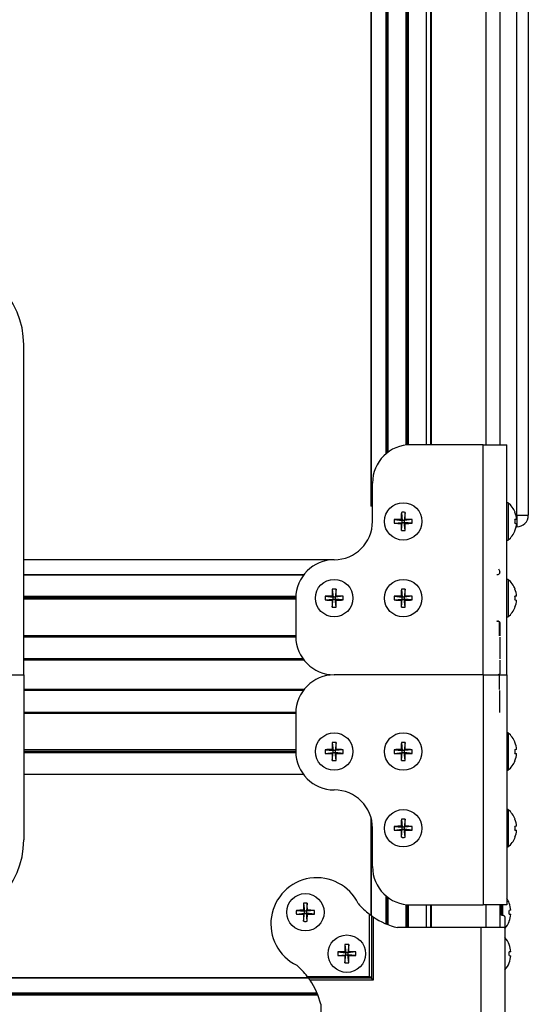
# Model space of a CAD drawing. Units: millimetres. Extents: x -1683 to 1947, y -95 to 3275.
# Drawn here: x -664 to -531, y 1181 to 1437 of the extents above; entities that cross this region are included whole.
import ezdxf

# ---------------------------------------------------------------- set-up
doc = ezdxf.new("R2010")
doc.units = ezdxf.units.MM
doc.layers.add('T12GRIDFC', color=7, linetype='Continuous')

msp = doc.modelspace()

# ---------------------------------------------------------------- linework, layer by layer
at = {"layer": 'T12GRIDFC', "color": 7, "linetype": 'Continuous', "lineweight": 25}
for p, q in [((-562.825, 1326.439), (-562.825, 1815.412)), ((-562.525, 1326.471), (-562.525, 1815.412)), ((-562.225, 1326.494), (-562.225, 1815.412)), ((-557.525, 1326.512), (-557.525, 1815.412)), ((-556.398, 1326.512), (-556.398, 1815.412)), ((-556.221, 1326.512), (-556.221, 1815.412)), ((-542.025, 1326.512), (-542.025, 1815.412)), ((-538.325, 1326.512), (-538.325, 1815.412)), ((-571.92, 1310.512), (-571.92, 1812.283)), ((-568.064, 1324.162), (-568.064, 1814.442)), ((-567.862, 1324.328), (-567.862, 1814.526)), ((-567.525, 1324.586), (-567.525, 1814.66)), ((-572.025, 1812.208), (-572.025, 1310.512)), ((-534.025, 1308.119), (-534.025, 1797.119)), ((-531.025, 1797.119), (-531.025, 1308.119)), ((-662.525, 1266.512), (-662.525, 1352.512)), ((-542.825, 1326.512), (-561.625, 1326.512)), ((-542.825, 1266.512), (-542.825, 1326.512)), ((-542.825, 1326.512), (-536.625, 1326.512)), ((-536.625, 1266.512), (-536.625, 1326.512)), ((-571.625, 1306.512), (-571.625, 1316.512)), ((-571.92, 1310.512), (-572.025, 1310.512)), ((-571.625, 1310.512), (-571.92, 1310.512)), ((-536.262, 1311.388), (-536.625, 1311.388)), ((-536.262, 1311.388), (-536.262, 1301.635)), ((-565.981, 1306.993), (-563.885, 1306.772)), ((-564.142, 1307.029), (-563.885, 1306.772)), ((-564.106, 1308.868), (-563.885, 1306.772)), ((-563.885, 1306.251), (-563.885, 1306.772)), ((-563.364, 1306.772), (-563.885, 1306.772)), ((-563.143, 1308.868), (-563.364, 1306.772)), ((-563.364, 1306.772), (-563.107, 1307.029)), ((-561.268, 1306.993), (-563.364, 1306.772)), ((-563.364, 1306.772), (-563.364, 1306.251)), ((-534.499, 1308.868), (-534.484, 1308.88)), ((-534.075, 1307.029), (-534.499, 1306.993)), ((-534.258, 1308.119), (-534.025, 1308.119)), ((-534.025, 1308.119), (-534.025, 1305.119)), ((-534.025, 1308.119), (-531.025, 1308.119)), ((-565.981, 1306.03), (-563.885, 1306.251)), ((-563.885, 1306.251), (-564.142, 1305.994)), ((-564.106, 1304.155), (-563.885, 1306.251)), ((-563.885, 1306.251), (-563.364, 1306.251)), ((-563.143, 1304.155), (-563.364, 1306.251)), ((-563.107, 1305.994), (-563.364, 1306.251)), ((-561.268, 1306.03), (-563.364, 1306.251)), ((-534.499, 1306.03), (-534.075, 1305.994)), ((-534.484, 1304.143), (-534.499, 1304.155)), ((-534.025, 1305.119), (-534.206, 1305.119)), ((-536.625, 1301.635), (-536.262, 1301.635)), ((-581.587, 1296.512), (-662.525, 1296.512)), ((-589.598, 1292.547), (-662.525, 1292.547)), ((-662.525, 1292.541), (-589.602, 1292.541)), ((-536.262, 1291.388), (-536.625, 1291.388)), ((-536.262, 1291.388), (-536.262, 1281.635)), ((-582.106, 1288.868), (-581.885, 1286.772)), ((-581.143, 1288.868), (-581.364, 1286.772)), ((-564.106, 1288.868), (-563.885, 1286.772)), ((-563.143, 1288.868), (-563.364, 1286.772)), ((-534.499, 1288.868), (-534.484, 1288.88)), ((-591.614, 1286.967), (-662.525, 1286.967)), ((-591.624, 1286.627), (-662.525, 1286.627)), ((-591.625, 1286.247), (-662.525, 1286.247)), ((-591.625, 1286.512), (-591.625, 1276.512)), ((-583.981, 1286.993), (-581.885, 1286.772)), ((-583.981, 1286.03), (-581.885, 1286.251)), ((-582.142, 1287.029), (-581.885, 1286.772)), ((-581.885, 1286.251), (-582.142, 1285.994)), ((-582.106, 1284.155), (-581.885, 1286.251)), ((-581.885, 1286.251), (-581.885, 1286.772)), ((-581.364, 1286.772), (-581.885, 1286.772)), ((-581.885, 1286.251), (-581.364, 1286.251)), ((-581.364, 1286.772), (-581.107, 1287.029)), ((-579.268, 1286.993), (-581.364, 1286.772)), ((-581.364, 1286.772), (-581.364, 1286.251)), ((-581.143, 1284.155), (-581.364, 1286.251)), ((-581.107, 1285.994), (-581.364, 1286.251)), ((-579.268, 1286.03), (-581.364, 1286.251)), ((-565.981, 1286.993), (-563.885, 1286.772)), ((-565.981, 1286.03), (-563.885, 1286.251)), ((-564.142, 1287.029), (-563.885, 1286.772)), ((-563.885, 1286.251), (-564.142, 1285.994)), ((-564.106, 1284.155), (-563.885, 1286.251)), ((-563.885, 1286.251), (-563.885, 1286.772)), ((-563.364, 1286.772), (-563.885, 1286.772)), ((-563.885, 1286.251), (-563.364, 1286.251)), ((-563.364, 1286.772), (-563.107, 1287.029)), ((-561.268, 1286.993), (-563.364, 1286.772)), ((-563.364, 1286.772), (-563.364, 1286.251)), ((-563.143, 1284.155), (-563.364, 1286.251)), ((-563.107, 1285.994), (-563.364, 1286.251)), ((-561.268, 1286.03), (-563.364, 1286.251)), ((-534.075, 1287.029), (-534.499, 1286.993)), ((-534.499, 1286.03), (-534.075, 1285.994)), ((-534.484, 1284.143), (-534.499, 1284.155)), ((-536.625, 1281.635), (-536.262, 1281.635)), ((-591.625, 1276.662), (-662.525, 1276.662)), ((-591.623, 1276.362), (-662.525, 1276.362)), ((-538.439, 1276.362), (-538.439, 1270.662)), ((-589.735, 1270.662), (-662.525, 1270.662)), ((-589.51, 1270.362), (-662.525, 1270.362)), ((-676.225, 1266.512), (-662.525, 1266.512)), ((-662.525, 1266.512), (-662.525, 1223.512)), ((-542.825, 1266.512), (-581.625, 1266.512)), ((-542.825, 1266.512), (-542.825, 1206.512)), ((-542.825, 1266.512), (-536.625, 1266.512)), ((-536.625, 1266.512), (-536.625, 1206.512)), ((-589.475, 1262.706), (-662.525, 1262.706)), ((-589.703, 1262.406), (-662.525, 1262.406)), ((-538.525, 1262.406), (-538.525, 1256.716)), ((-538.522, 1262.406), (-538.522, 1256.716)), ((-591.622, 1256.716), (-662.525, 1256.716)), ((-591.625, 1256.416), (-662.525, 1256.416)), ((-591.625, 1256.512), (-591.625, 1246.512)), ((-536.262, 1251.388), (-536.625, 1251.388)), ((-536.262, 1251.388), (-536.262, 1241.635)), ((-582.106, 1248.868), (-581.885, 1246.772)), ((-581.143, 1248.868), (-581.364, 1246.772)), ((-564.106, 1248.868), (-563.885, 1246.772)), ((-563.143, 1248.868), (-563.364, 1246.772)), ((-534.499, 1248.868), (-534.484, 1248.88)), ((-591.625, 1246.956), (-662.525, 1246.956)), ((-591.625, 1246.556), (-662.525, 1246.556)), ((-591.618, 1246.156), (-662.525, 1246.156)), ((-583.981, 1246.993), (-581.885, 1246.772)), ((-583.981, 1246.03), (-581.885, 1246.251)), ((-582.142, 1247.029), (-581.885, 1246.772)), ((-581.885, 1246.251), (-582.142, 1245.994)), ((-582.106, 1244.155), (-581.885, 1246.251)), ((-581.885, 1246.251), (-581.885, 1246.772)), ((-581.364, 1246.772), (-581.885, 1246.772)), ((-581.885, 1246.251), (-581.364, 1246.251)), ((-581.364, 1246.772), (-581.107, 1247.029)), ((-579.268, 1246.993), (-581.364, 1246.772)), ((-581.364, 1246.772), (-581.364, 1246.251)), ((-581.143, 1244.155), (-581.364, 1246.251)), ((-581.107, 1245.994), (-581.364, 1246.251)), ((-579.268, 1246.03), (-581.364, 1246.251)), ((-565.981, 1246.993), (-563.885, 1246.772)), ((-565.981, 1246.03), (-563.885, 1246.251)), ((-564.142, 1247.029), (-563.885, 1246.772)), ((-563.885, 1246.251), (-564.142, 1245.994)), ((-564.106, 1244.155), (-563.885, 1246.251)), ((-563.885, 1246.251), (-563.885, 1246.772)), ((-563.364, 1246.772), (-563.885, 1246.772)), ((-563.885, 1246.251), (-563.364, 1246.251)), ((-563.364, 1246.772), (-563.107, 1247.029)), ((-561.268, 1246.993), (-563.364, 1246.772)), ((-563.364, 1246.772), (-563.364, 1246.251)), ((-563.143, 1244.155), (-563.364, 1246.251)), ((-563.107, 1245.994), (-563.364, 1246.251)), ((-561.268, 1246.03), (-563.364, 1246.251)), ((-534.075, 1247.029), (-534.499, 1246.993)), ((-534.499, 1246.03), (-534.075, 1245.994)), ((-534.484, 1244.143), (-534.499, 1244.155)), ((-589.658, 1240.556), (-662.525, 1240.556)), ((-536.625, 1241.635), (-536.262, 1241.635)), ((-536.262, 1231.388), (-536.625, 1231.388)), ((-536.262, 1231.388), (-536.262, 1221.635)), ((-572.025, 1229.312), (-572.025, 1203.815)), ((-571.92, 1203.74), (-571.92, 1228.925)), ((-564.142, 1227.029), (-563.885, 1226.772)), ((-564.106, 1228.868), (-563.885, 1226.772)), ((-563.143, 1228.868), (-563.364, 1226.772)), ((-563.364, 1226.772), (-563.107, 1227.029)), ((-534.499, 1228.868), (-534.484, 1228.88)), ((-534.075, 1227.029), (-534.499, 1226.993)), ((-571.625, 1216.512), (-571.625, 1226.512)), ((-565.981, 1226.993), (-563.885, 1226.772)), ((-565.981, 1226.03), (-563.885, 1226.251)), ((-563.885, 1226.251), (-564.142, 1225.994)), ((-564.106, 1224.155), (-563.885, 1226.251)), ((-563.885, 1226.251), (-563.885, 1226.772)), ((-563.364, 1226.772), (-563.885, 1226.772)), ((-563.885, 1226.251), (-563.364, 1226.251)), ((-561.268, 1226.993), (-563.364, 1226.772)), ((-563.364, 1226.772), (-563.364, 1226.251)), ((-563.143, 1224.155), (-563.364, 1226.251)), ((-563.107, 1225.994), (-563.364, 1226.251)), ((-561.268, 1226.03), (-563.364, 1226.251)), ((-534.499, 1226.03), (-534.075, 1225.994)), ((-534.484, 1224.143), (-534.499, 1224.155)), ((-536.625, 1221.635), (-536.262, 1221.635)), ((-589.606, 1206.968), (-589.385, 1204.872)), ((-588.643, 1206.968), (-588.864, 1204.872)), ((-568.064, 1201.581), (-568.064, 1208.861)), ((-567.862, 1201.497), (-567.862, 1208.695)), ((-567.525, 1201.364), (-567.525, 1208.438)), ((-562.825, 1200.612), (-562.825, 1206.584)), ((-562.525, 1200.612), (-562.525, 1206.552)), ((-562.225, 1200.612), (-562.225, 1206.53)), ((-561.625, 1206.512), (-542.825, 1206.512)), ((-557.525, 1200.612), (-557.525, 1206.512)), ((-556.398, 1200.612), (-556.398, 1206.512)), ((-556.221, 1200.612), (-556.221, 1206.512)), ((-536.625, 1206.512), (-542.825, 1206.512)), ((-542.025, 1200.612), (-542.025, 1206.512)), ((-538.325, 1200.612), (-538.325, 1206.512)), ((-538.125, 1206.512), (-538.125, 1204.111)), ((-537.762, 1206.512), (-537.762, 1203.735)), ((-535.999, 1206.968), (-535.984, 1206.98)), ((-591.481, 1205.093), (-589.385, 1204.872)), ((-591.481, 1204.13), (-589.385, 1204.351)), ((-589.642, 1205.129), (-589.385, 1204.872)), ((-589.385, 1204.351), (-589.642, 1204.094)), ((-589.606, 1202.255), (-589.385, 1204.351)), ((-588.864, 1204.872), (-589.385, 1204.872)), ((-589.385, 1204.351), (-589.385, 1204.872)), ((-589.385, 1204.351), (-588.864, 1204.351)), ((-588.864, 1204.872), (-588.607, 1205.129)), ((-586.768, 1205.093), (-588.864, 1204.872)), ((-588.864, 1204.872), (-588.864, 1204.351)), ((-588.643, 1202.255), (-588.864, 1204.351)), ((-588.607, 1204.094), (-588.864, 1204.351)), ((-586.768, 1204.13), (-588.864, 1204.351)), ((-572.42, 1187.907), (-572.42, 1204.111)), ((-535.575, 1205.129), (-535.999, 1205.093)), ((-535.999, 1204.13), (-535.575, 1204.094)), ((-571.92, 1203.739), (-571.92, 1187.407)), ((-571.42, 1203.392), (-571.42, 1186.907)), ((-537.125, 1203.392), (-537.125, 1200.612)), ((-535.984, 1202.243), (-535.999, 1202.255)), ((-543.325, 1200.612), (-565.13, 1200.612)), ((-543.325, 1158.812), (-543.325, 1200.612)), ((-537.125, 1200.612), (-543.325, 1200.612)), ((-537.125, 1200.612), (-537.125, 1158.812)), ((-580.681, 1194.293), (-578.585, 1194.072)), ((-578.842, 1194.329), (-578.585, 1194.072)), ((-578.806, 1196.168), (-578.585, 1194.072)), ((-578.585, 1193.551), (-578.585, 1194.072)), ((-578.064, 1194.072), (-578.585, 1194.072)), ((-577.843, 1196.168), (-578.064, 1194.072)), ((-578.064, 1194.072), (-577.807, 1194.329)), ((-575.968, 1194.293), (-578.064, 1194.072)), ((-578.064, 1194.072), (-578.064, 1193.551)), ((-535.999, 1196.168), (-535.984, 1196.18)), ((-535.575, 1194.329), (-535.999, 1194.293)), ((-580.681, 1193.33), (-578.585, 1193.551)), ((-578.585, 1193.551), (-578.842, 1193.294)), ((-578.806, 1191.455), (-578.585, 1193.551)), ((-578.585, 1193.551), (-578.064, 1193.551)), ((-577.807, 1193.294), (-578.064, 1193.551)), ((-575.968, 1193.33), (-578.064, 1193.551)), ((-577.843, 1191.455), (-578.064, 1193.551)), ((-535.999, 1193.33), (-535.575, 1193.294)), ((-535.984, 1191.443), (-535.999, 1191.455)), ((-588.253, 1187.407), (-1289.796, 1187.407)), ((-588.328, 1187.512), (-1289.721, 1187.512)), ((-588.624, 1187.907), (-572.42, 1187.907)), ((-571.92, 1187.407), (-588.252, 1187.407)), ((-571.42, 1186.907), (-587.905, 1186.907)), ((-571.92, 1187.407), (-572.42, 1187.907)), ((-571.42, 1186.907), (-571.92, 1187.407)), ((-586.094, 1183.551), (-1291.955, 1183.551)), ((-585.877, 1183.012), (-1292.173, 1183.012)), ((-586.01, 1183.349), (-1292.039, 1183.349)), ((-585.125, 1180.617), (-585.125, 1158.812))]:
    msp.add_line(p, q, dxfattribs=at)
for centre in [(-563.625, 1306.512), (-581.625, 1286.512), (-563.625, 1286.512), (-581.625, 1246.512), (-563.625, 1246.512), (-563.625, 1226.512), (-589.125, 1204.612), (-578.325, 1193.812)]:
    msp.add_circle(centre, 4.877, dxfattribs=at)
for centre, radius, start, end in [((-684.525, 1352.512), 22, 0, 90), ((-561.625, 1316.512), 10, 90, 180), ((-540.485, 1306.512), 6.452, 21.53753, 49.10455), ((-556.169, 1306.512), 9.825, 177.19199, 182.80801), ((-563.691, 1236.752), 70.278, 90.36742, 91.86742), ((-493.865, 1306.578), 70.278, 178.13258, 179.63258), ((-563.625, 1299.056), 9.825, 87.19199, 92.80801), ((-633.384, 1306.578), 70.278, 0.36742, 1.86742), ((-563.558, 1236.752), 70.278, 88.13258, 89.63258), ((-571.081, 1306.512), 9.825, 357.19199, 2.80801), ((-540.526, 1306.512), 6.471, 4.57994, 21.35343), ((-542.383, 1306.512), 7.899, 356.5068, 3.4932), ((-534.025, 1308.119), 3, 270, 0), ((-581.625, 1306.512), 10, 270, 0), ((-563.691, 1376.271), 70.278, 268.13258, 269.63258), ((-493.865, 1306.445), 70.278, 180.36742, 181.86742), ((-563.625, 1313.968), 9.825, 267.19199, 272.80801), ((-633.384, 1306.445), 70.278, 358.13258, 359.63258), ((-563.558, 1376.271), 70.278, 270.36742, 271.86742), ((-540.485, 1306.512), 6.452, 310.89545, 338.46247), ((-540.526, 1306.511), 6.471, 338.64657, 355.42006), ((-581.625, 1286.512), 10, 90, 180), ((-540.485, 1286.512), 6.452, 21.53753, 49.10455), ((-511.865, 1286.578), 70.278, 178.13258, 179.63258), ((-581.625, 1279.056), 9.825, 87.19199, 92.80801), ((-651.384, 1286.578), 70.278, 0.36742, 1.86742), ((-493.865, 1286.578), 70.278, 178.13258, 179.63258), ((-563.625, 1279.056), 9.825, 87.19199, 92.80801), ((-633.384, 1286.578), 70.278, 0.36742, 1.86742), ((-540.526, 1286.512), 6.471, 4.57994, 21.35343), ((-574.169, 1286.512), 9.825, 177.19199, 182.80801), ((-581.691, 1216.752), 70.278, 90.36742, 91.86742), ((-581.558, 1216.752), 70.278, 88.13258, 89.63258), ((-589.081, 1286.512), 9.825, 357.19199, 2.80801), ((-556.169, 1286.512), 9.825, 177.19199, 182.80801), ((-563.691, 1216.752), 70.278, 90.36742, 91.86742), ((-563.558, 1216.752), 70.278, 88.13258, 89.63258), ((-571.081, 1286.512), 9.825, 357.19199, 2.80801), ((-542.383, 1286.512), 7.899, 356.5068, 3.4932), ((-581.691, 1356.271), 70.278, 268.13258, 269.63258), ((-511.865, 1286.445), 70.278, 180.36742, 181.86742), ((-581.625, 1293.968), 9.825, 267.19199, 272.80801), ((-651.384, 1286.445), 70.278, 358.13258, 359.63258), ((-581.558, 1356.271), 70.278, 270.36742, 271.86742), ((-563.691, 1356.271), 70.278, 268.13258, 269.63258), ((-493.865, 1286.445), 70.278, 180.36742, 181.86742), ((-563.625, 1293.968), 9.825, 267.19199, 272.80801), ((-633.384, 1286.445), 70.278, 358.13258, 359.63258), ((-563.558, 1356.271), 70.278, 270.36742, 271.86742), ((-540.485, 1286.512), 6.452, 310.89545, 338.46247), ((-540.526, 1286.511), 6.471, 338.64657, 355.42006), ((-581.625, 1276.512), 10, 180, 270), ((-581.625, 1256.512), 10, 90, 180), ((-540.485, 1246.512), 6.452, 21.53753, 49.10455), ((-511.865, 1246.578), 70.278, 178.13258, 179.63258), ((-581.625, 1239.056), 9.825, 87.19199, 92.80801), ((-651.384, 1246.578), 70.278, 0.36742, 1.86742), ((-493.865, 1246.578), 70.278, 178.13258, 179.63258), ((-563.625, 1239.056), 9.825, 87.19199, 92.80801), ((-633.384, 1246.578), 70.278, 0.36742, 1.86742), ((-540.526, 1246.512), 6.471, 4.57994, 21.35343), ((-581.625, 1246.512), 10, 180, 270), ((-574.169, 1246.512), 9.825, 177.19199, 182.80801), ((-581.691, 1176.752), 70.278, 90.36742, 91.86742), ((-581.691, 1316.271), 70.278, 268.13258, 269.63258), ((-511.865, 1246.445), 70.278, 180.36742, 181.86742), ((-651.384, 1246.445), 70.278, 358.13258, 359.63258), ((-581.558, 1176.752), 70.278, 88.13258, 89.63258), ((-581.558, 1316.271), 70.278, 270.36742, 271.86742), ((-589.081, 1246.512), 9.825, 357.19199, 2.80801), ((-556.169, 1246.512), 9.825, 177.19199, 182.80801), ((-563.691, 1176.752), 70.278, 90.36742, 91.86742), ((-563.691, 1316.271), 70.278, 268.13258, 269.63258), ((-493.865, 1246.445), 70.278, 180.36742, 181.86742), ((-633.384, 1246.445), 70.278, 358.13258, 359.63258), ((-563.558, 1176.752), 70.278, 88.13258, 89.63258), ((-563.558, 1316.271), 70.278, 270.36742, 271.86742), ((-571.081, 1246.512), 9.825, 357.19199, 2.80801), ((-542.383, 1246.512), 7.899, 356.5068, 3.4932), ((-540.526, 1246.511), 6.471, 338.64657, 355.42006), ((-581.625, 1253.968), 9.825, 267.19199, 272.80801), ((-563.625, 1253.968), 9.825, 267.19199, 272.80801), ((-540.485, 1246.512), 6.452, 310.89545, 338.46247), ((-581.625, 1226.512), 10, 0, 90), ((-540.485, 1226.512), 6.452, 21.53753, 49.10455), ((-563.691, 1156.752), 70.278, 90.36742, 91.86742), ((-493.865, 1226.578), 70.278, 178.13258, 179.63258), ((-563.625, 1219.056), 9.825, 87.19199, 92.80801), ((-633.384, 1226.578), 70.278, 0.36742, 1.86742), ((-563.558, 1156.752), 70.278, 88.13258, 89.63258), ((-540.526, 1226.512), 6.471, 4.57994, 21.35343), ((-556.169, 1226.512), 9.825, 177.19199, 182.80801), ((-563.691, 1296.271), 70.278, 268.13258, 269.63258), ((-493.865, 1226.445), 70.278, 180.36742, 181.86742), ((-633.384, 1226.445), 70.278, 358.13258, 359.63258), ((-563.558, 1296.271), 70.278, 270.36742, 271.86742), ((-571.081, 1226.512), 9.825, 357.19199, 2.80801), ((-542.383, 1226.512), 7.899, 356.5068, 3.4932), ((-540.526, 1226.511), 6.471, 338.64657, 355.42006), ((-684.525, 1223.512), 22, 270, 0), ((-563.625, 1233.968), 9.825, 267.19199, 272.80801), ((-540.485, 1226.512), 6.452, 310.89545, 338.46247), ((-561.625, 1216.512), 10, 180, 270), ((-586.125, 1201.612), 12, 25.95871, 244.04129), ((-519.365, 1204.678), 70.278, 178.13258, 179.63258), ((-589.125, 1197.156), 9.825, 87.19199, 92.80801), ((-658.884, 1204.678), 70.278, 0.36742, 1.86742), ((-560.449, 1219.706), 19.659, 220.7832, 232.49168), ((-541.985, 1204.612), 6.452, 21.53753, 33.80606), ((-542.026, 1204.612), 6.471, 4.57994, 21.35343), ((-581.669, 1204.612), 9.825, 177.19199, 182.80801), ((-589.191, 1134.852), 70.278, 90.36742, 91.86742), ((-589.191, 1274.371), 70.278, 268.13258, 269.63258), ((-519.365, 1204.545), 70.278, 180.36742, 181.86742), ((-658.884, 1204.545), 70.278, 358.13258, 359.63258), ((-589.058, 1134.852), 70.278, 88.13258, 89.63258), ((-589.058, 1274.371), 70.278, 270.36742, 271.86742), ((-596.581, 1204.612), 9.825, 357.19199, 2.80801), ((-543.883, 1204.612), 7.899, 356.5068, 3.4932), ((-542.026, 1204.611), 6.471, 338.64657, 355.42006), ((-589.125, 1212.068), 9.825, 267.19199, 272.80801), ((-560.449, 1219.706), 19.659, 236.0817, 256.22794), ((-541.985, 1204.612), 6.452, 318.88798, 338.46247), ((-541.985, 1193.812), 6.452, 21.53753, 41.11202), ((-570.869, 1193.812), 9.825, 177.19199, 182.80801), ((-578.391, 1124.052), 70.278, 90.36742, 91.86742), ((-508.565, 1193.878), 70.278, 178.13258, 179.63258), ((-578.325, 1186.356), 9.825, 87.19199, 92.80801), ((-648.084, 1193.878), 70.278, 0.36742, 1.86742), ((-578.258, 1124.052), 70.278, 88.13258, 89.63258), ((-585.781, 1193.812), 9.825, 357.19199, 2.80801), ((-542.026, 1193.812), 6.471, 4.57994, 21.35343), ((-543.883, 1193.812), 7.899, 356.5068, 3.4932), ((-578.391, 1263.571), 70.278, 268.13258, 269.63258), ((-508.565, 1193.745), 70.278, 180.36742, 181.86742), ((-578.325, 1201.268), 9.825, 267.19199, 272.80801), ((-648.084, 1193.745), 70.278, 358.13258, 359.63258), ((-578.258, 1263.571), 70.278, 270.36742, 271.86742), ((-541.985, 1193.812), 6.452, 318.88798, 338.46247), ((-542.026, 1193.811), 6.471, 338.64657, 355.42006), ((-604.219, 1175.937), 19.659, 37.50832, 49.2168), ((-604.219, 1175.937), 19.659, 13.77206, 33.9183)]:
    msp.add_arc(centre, radius, start, end, dxfattribs=at)
for points, knots in [([(-538.814, 1294.138), (-538.685, 1293.932), (-538.526, 1293.678), (-538.474, 1293.286), (-538.501, 1293.101), (-538.577, 1292.912), (-538.726, 1292.723), (-538.968, 1292.569), (-539.163, 1292.555), (-539.268, 1292.547)], [0, 0, 0, 0, 0.3262404, 0.4020017, 0.4778083, 0.5526768, 0.6642211, 0.8189503, 1, 1, 1, 1]), ([(-539.255, 1280.57), (-539.236, 1280.558), (-539.147, 1280.502), (-538.971, 1280.52), (-538.765, 1280.496), (-538.604, 1280.395), (-538.504, 1280.271), (-538.447, 1280.136), (-538.43, 1279.858), (-538.455, 1278.908), (-538.438, 1277.794), (-538.439, 1276.864), (-538.439, 1276.662)], [0, 0, 0, 0, 0.01843063, 0.08585864, 0.15300329, 0.20187993, 0.24019275, 0.26945556, 0.29888115, 0.41350227, 0.87198678, 1, 1, 1, 1]), ([(-538.503, 1276.662), (-538.534, 1277.674), (-538.568, 1278.814), (-538.483, 1280.057), (-538.567, 1280.273), (-538.676, 1280.402), (-538.827, 1280.496), (-538.95, 1280.502), (-539.01, 1280.513), (-539.015, 1280.514)], [0, 0, 0, 0, 0.7136332, 0.8029468, 0.8370894, 0.8803423, 0.9403139, 0.9958195, 1, 1, 1, 1]), ([(-538.439, 1270.362), (-538.436, 1269.669), (-538.43, 1268.629), (-538.451, 1267.509), (-538.432, 1267.036), (-538.454, 1266.866), (-538.515, 1266.734), (-538.625, 1266.611), (-538.763, 1266.524), (-538.864, 1266.529), (-538.901, 1266.531)], [0, 0, 0, 0, 0.4895629, 0.7343443, 0.7918132, 0.8234533, 0.8549322, 0.9002144, 0.9630075, 1, 1, 1, 1]), ([(-538.525, 1262.706), (-538.52, 1263.421), (-538.514, 1264.494), (-538.537, 1265.626), (-538.518, 1266.101), (-538.559, 1266.254), (-538.635, 1266.38), (-538.734, 1266.478), (-538.817, 1266.502), (-538.849, 1266.512)], [0, 0, 0, 0, 0.5292278, 0.7938416, 0.8435069, 0.8778351, 0.9119512, 0.9654616, 1, 1, 1, 1]), ([(-538.522, 1262.706), (-538.518, 1263.421), (-538.512, 1264.494), (-538.535, 1265.626), (-538.515, 1266.101), (-538.557, 1266.254), (-538.633, 1266.38), (-538.732, 1266.478), (-538.814, 1266.502), (-538.847, 1266.512)], [0, 0, 0, 0, 0.5292278, 0.7938416, 0.8435069, 0.8778351, 0.9119512, 0.9654616, 1, 1, 1, 1]), ([(-572.42, 1204.111), (-572.352, 1204.059), (-572.228, 1203.965), (-572.075, 1203.852), (-571.971, 1203.776), (-571.924, 1203.743), (-571.921, 1203.74), (-571.92, 1203.739)], [0, 0, 0, 0, 0.2876034, 0.5260968, 0.7203491, 0.915781, 1, 1, 1, 1]), ([(-537.625, 1203.739), (-537.673, 1203.742), (-537.77, 1203.748), (-537.9, 1203.794), (-538.011, 1203.863), (-538.095, 1203.962), (-538.123, 1204.05), (-538.124, 1204.103), (-538.125, 1204.111)], [0, 0, 0, 0, 0.1641733, 0.327893, 0.5024732, 0.7082443, 0.9546253, 1, 1, 1, 1]), ([(-571.92, 1203.739), (-571.915, 1203.736), (-571.907, 1203.73), (-571.843, 1203.685), (-571.747, 1203.616), (-571.603, 1203.516), (-571.486, 1203.437), (-571.42, 1203.392)], [0, 0, 0, 0, 0.1673661, 0.334236, 0.5130419, 0.7241371, 1, 1, 1, 1]), ([(-537.125, 1203.392), (-537.133, 1203.439), (-537.15, 1203.532), (-537.269, 1203.644), (-537.419, 1203.714), (-537.541, 1203.738), (-537.61, 1203.739), (-537.625, 1203.739)], [0, 0, 0, 0, 0.2926849, 0.5701802, 0.7598468, 0.9505621, 1, 1, 1, 1]), ([(-588.252, 1187.407), (-588.255, 1187.411), (-588.261, 1187.419), (-588.307, 1187.482), (-588.376, 1187.577), (-588.475, 1187.711), (-588.563, 1187.828), (-588.616, 1187.896), (-588.624, 1187.907)], [0, 0, 0, 0, 0.16417329, 0.32789303, 0.50247319, 0.70824432, 0.95462534, 1, 1, 1, 1]), ([(-587.905, 1186.907), (-587.952, 1186.977), (-588.045, 1187.114), (-588.157, 1187.273), (-588.227, 1187.372), (-588.251, 1187.404), (-588.252, 1187.406), (-588.252, 1187.407)], [0, 0, 0, 0, 0.2926849, 0.5701802, 0.7598468, 0.9505621, 1, 1, 1, 1])]:
    msp.add_open_spline(points, degree=3, knots=knots, dxfattribs=at)

doc.saveas('drawing.dxf')
